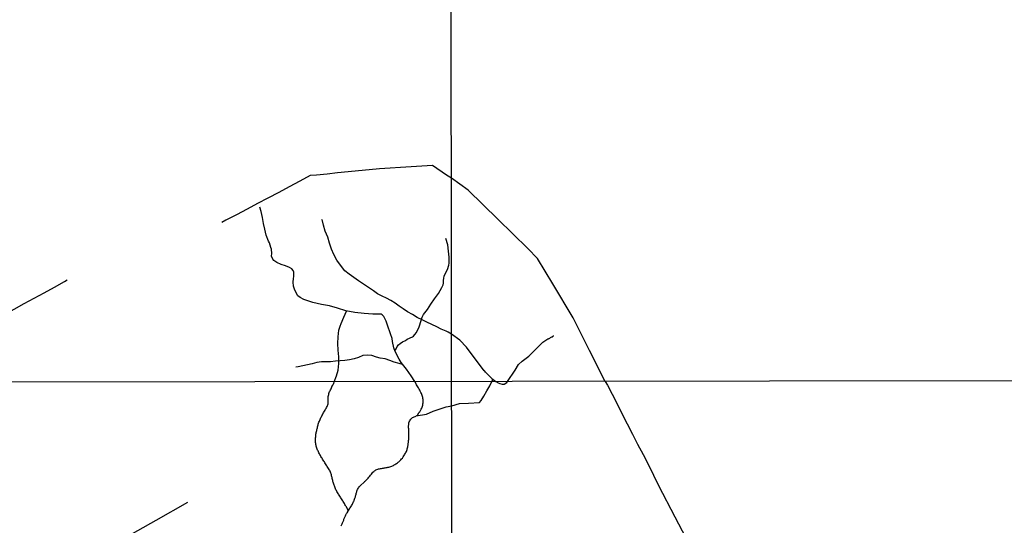
# Model space of a CAD drawing. Units: millimetres. Extents: x 185551 to 187964, y 1657657 to 1660434.
# Drawn here: x 187319 to 187685, y 1659269 to 1659457 of the extents above; entities that cross this region are included whole.
import ezdxf

# ---------------------------------------------------------------- set-up
doc = ezdxf.new("R2010")
doc.units = ezdxf.units.MM
for name, color, linetype in [('IMAGEM', 7, 'Continuous'), ('V-ARROIO', 5, 'Continuous'), ('V-LOTE', 1, 'Continuous'), ('V-VALETA', 6, 'Continuous'), ('X-LIMITE_1000', 7, 'Continuous')]:
    doc.layers.add(name, color=color, linetype=linetype)
picture_1 = doc.add_image_def('image1.jpg', size_in_pixel=(4020, 4626))

msp = doc.modelspace()

# ---------------------------------------------------------------- linework, layer by layer
at = {"layer": 'V-ARROIO'}
for points in [[(187465.89, 1659322.7), (187464.5, 1659324.83), (187462.8, 1659327.3), (187460.75, 1659329.83), (187460.03, 1659331.09), (187458.57, 1659333.9), (187458.09, 1659335.26), (187457.55, 1659337.61), (187457.39, 1659338.73), (187456.88, 1659340.4), (187455.67, 1659343.67), (187455.25, 1659345.13), (187454.39, 1659346.9), (187453.73, 1659347.52), (187453.31, 1659347.76), (187452.74, 1659347.78), (187450.29, 1659347.78), (187447.04, 1659347.94), (187443.58, 1659348.38), (187440.2, 1659349.02), (187437.19, 1659349.92), (187434.18, 1659350.86), (187431.2, 1659351.34), (187427.91, 1659352.14), (187424.64, 1659353.18), (187423.22, 1659353.88), (187422.4, 1659354.56), (187421.61, 1659355.95), (187421.1, 1659357.01), (187420.79, 1659358.14), (187420.72, 1659359.68), (187420.82, 1659361.01), (187420.86, 1659361.79), (187420.86, 1659363.34), (187420.61, 1659363.98), (187420.22, 1659364.56), (187419.34, 1659365.1), (187417.86, 1659365.66), (187416.2, 1659366.23), (187414.6, 1659366.95), (187413.51, 1659367.69), (187413.07, 1659368.21), (187412.67, 1659369.29), (187412.68, 1659370.25), (187412.6, 1659371.92), (187412.41, 1659372.56), (187411.87, 1659374.23), (187411.49, 1659374.83), (187410.69, 1659377.07), (187410.08, 1659379.27), (187409.68, 1659381.46), (187409.31, 1659383.65), (187408.74, 1659385.9), (187408.31, 1659387.43)], [(187441.16, 1659274.75), (187440.83, 1659275.42), (187440.8, 1659275.5), (187440.76, 1659275.61), (187440.72, 1659275.72), (187440.67, 1659275.72), (187440.67, 1659275.81), (187440.61, 1659275.87), (187440.61, 1659275.95), (187440.5, 1659276.04), (187440.42, 1659276.15), (187440.29, 1659276.41), (187440.1, 1659276.75), (187439.9, 1659277.09), (187439.71, 1659277.43), (187439.46, 1659277.78), (187439.26, 1659278.12), (187439.07, 1659278.46), (187438.88, 1659278.8), (187438.64, 1659279.15), (187438.43, 1659279.49), (187438.23, 1659279.83), (187438, 1659280.17), (187437.79, 1659280.52), (187437.55, 1659280.86), (187437.33, 1659281.2), (187437.12, 1659281.54), (187436.95, 1659281.89), (187436.73, 1659282.23), (187436.56, 1659282.57), (187436.44, 1659282.91), (187436.24, 1659283.26), (187436.09, 1659283.6), (187435.96, 1659283.94), (187435.84, 1659284.29), (187435.75, 1659284.63), (187435.62, 1659284.97), (187435.54, 1659285.31), (187435.45, 1659285.66), (187435.38, 1659286), (187435.28, 1659286.34), (187435.19, 1659286.68), (187435.13, 1659287.03), (187435.02, 1659287.37), (187434.94, 1659287.71), (187434.85, 1659288.05), (187434.77, 1659288.4), (187434.61, 1659288.74), (187434.51, 1659289.08), (187434.36, 1659289.42), (187434.19, 1659289.77), (187433.99, 1659290.11), (187433.78, 1659290.45), (187433.57, 1659290.79), (187433.35, 1659291.14), (187433.14, 1659291.48), (187432.92, 1659291.82), (187432.67, 1659292.16), (187432.45, 1659292.51), (187432.26, 1659292.85), (187432.02, 1659293.19), (187431.79, 1659293.53), (187431.62, 1659293.88), (187431.38, 1659294.22), (187431.19, 1659294.56), (187430.98, 1659294.9), (187430.78, 1659295.25), (187430.61, 1659295.59), (187430.4, 1659295.93), (187430.23, 1659296.27), (187430.1, 1659296.62), (187429.91, 1659296.96), (187429.74, 1659297.3), (187429.58, 1659297.64), (187429.46, 1659297.99), (187429.33, 1659298.33), (187429.2, 1659298.67), (187429.16, 1659299.01), (187429.07, 1659299.36), (187429.03, 1659299.7), (187428.98, 1659300.04), (187428.96, 1659300.38), (187428.96, 1659300.73), (187428.98, 1659301.07), (187428.98, 1659301.41), (187428.98, 1659301.76), (187429.05, 1659302.14), (187429.03, 1659302.48), (187429.05, 1659302.83), (187429.11, 1659303.17), (187429.16, 1659303.51), (187429.24, 1659303.85), (187429.3, 1659304.2), (187429.41, 1659304.54), (187429.48, 1659304.88), (187429.54, 1659305.22), (187429.65, 1659305.57), (187429.71, 1659305.91), (187429.8, 1659306.25), (187429.9, 1659306.59), (187429.99, 1659306.94), (187429.99, 1659306.94), (187430.12, 1659307.28), (187430.25, 1659307.62), (187430.4, 1659307.96), (187430.53, 1659308.31), (187430.65, 1659308.65), (187430.83, 1659308.99), (187431, 1659309.33), (187431.17, 1659309.68), (187431.3, 1659310.02), (187431.51, 1659310.36), (187431.68, 1659310.7), (187431.9, 1659311.05), (187432.07, 1659311.39), (187432.28, 1659311.73), (187432.5, 1659312.07), (187432.73, 1659312.42), (187432.92, 1659312.76), (187433.05, 1659313.1), (187433.24, 1659313.44), (187433.39, 1659313.79), (187433.52, 1659314.13), (187433.61, 1659314.47), (187433.65, 1659314.81), (187433.67, 1659315.16), (187433.65, 1659315.5), (187433.65, 1659315.84), (187433.63, 1659316.19), (187433.63, 1659316.53), (187433.65, 1659316.87), (187433.67, 1659317.21), (187433.74, 1659317.56), (187433.87, 1659317.94), (187433.97, 1659318.28), (187434.04, 1659318.63), (187434.21, 1659318.97), (187434.38, 1659319.31), (187434.55, 1659319.65), (187434.77, 1659320), (187434.91, 1659320.34), (187434.91, 1659320.44), (187434.96, 1659320.47), (187435, 1659320.68), (187435.04, 1659320.85), (187435.13, 1659320.96), (187435.19, 1659321.02), (187435.38, 1659321.37), (187435.56, 1659321.71), (187435.73, 1659322.05), (187435.84, 1659322.67)], [(187438.53, 1659269.13), (187438.66, 1659269.38), (187438.75, 1659269.64), (187438.85, 1659269.9), (187438.96, 1659270.2), (187439.09, 1659270.45), (187439.22, 1659270.71), (187439.35, 1659271.01), (187439.43, 1659271.27), (187439.54, 1659271.57), (187439.65, 1659271.82), (187439.73, 1659272.08), (187439.82, 1659272.34), (187439.95, 1659272.64), (187440.07, 1659272.9), (187440.25, 1659273.2), (187440.37, 1659273.45), (187440.53, 1659273.71), (187440.72, 1659273.99), (187441.6, 1659275.5), (187441.64, 1659275.53), (187441.68, 1659275.59), (187441.72, 1659275.65), (187441.74, 1659275.67), (187441.77, 1659275.72), (187441.83, 1659275.8), (187442.09, 1659276.19), (187442.32, 1659276.53), (187442.5, 1659276.83), (187442.71, 1659277.18), (187442.88, 1659277.52), (187443.01, 1659277.82), (187443.14, 1659278.12), (187443.29, 1659278.42), (187443.37, 1659278.72), (187443.46, 1659279.02), (187443.59, 1659279.36), (187443.71, 1659279.66), (187443.78, 1659279.96), (187443.86, 1659280.26), (187443.97, 1659280.56), (187444.04, 1659280.86), (187444.08, 1659281.16), (187444.19, 1659281.46), (187444.27, 1659281.76), (187444.36, 1659282.06), (187444.46, 1659282.36), (187444.57, 1659282.66), (187444.81, 1659283), (187444.98, 1659283.3), (187445.21, 1659283.58), (187445.49, 1659283.92), (187447.35, 1659285.66), (187447.35, 1659285.72), (187447.42, 1659285.78), (187447.63, 1659285.97), (187447.89, 1659286.23), (187448.14, 1659286.51), (187448.49, 1659286.87), (187448.81, 1659287.19), (187448.81, 1659287.19), (187449.11, 1659287.58), (187449.45, 1659287.96), (187449.75, 1659288.35), (187450.03, 1659288.7), (187450.29, 1659289.02), (187450.61, 1659289.33), (187450.89, 1659289.57), (187451.14, 1659289.74), (187451.4, 1659289.91), (187451.75, 1659290.06), (187452.09, 1659290.19), (187452.43, 1659290.26), (187452.77, 1659290.32), (187453.12, 1659290.38), (187453.5, 1659290.45), (187453.84, 1659290.51), (187454.19, 1659290.58), (187454.53, 1659290.64), (187454.87, 1659290.7), (187455.21, 1659290.75), (187455.56, 1659290.79), (187455.9, 1659290.87), (187456.24, 1659290.94), (187456.58, 1659291.05), (187456.93, 1659291.15), (187457.27, 1659291.3), (187457.61, 1659291.47), (187457.89, 1659291.6), (187458.17, 1659291.75), (187458.49, 1659291.95), (187458.81, 1659292.14), (187459.11, 1659292.33), (187459.41, 1659292.52), (187459.68, 1659292.74), (187459.97, 1659292.95), (187460.22, 1659293.19), (187460.48, 1659293.4), (187460.69, 1659293.66), (187460.95, 1659293.96), (187461.23, 1659294.28), (187461.53, 1659294.71), (187461.83, 1659295.12), (187462.02, 1659295.46), (187462.21, 1659295.76), (187462.38, 1659296.1), (187462.55, 1659296.4), (187462.73, 1659296.75), (187462.87, 1659297.09), (187463, 1659297.43), (187463.05, 1659297.77), (187463.13, 1659298.12), (187463.22, 1659298.46), (187463.28, 1659298.8), (187463.37, 1659299.14), (187463.39, 1659299.44), (187463.45, 1659299.79), (187463.5, 1659300.13), (187463.52, 1659300.47), (187463.56, 1659300.81), (187463.6, 1659301.16), (187463.62, 1659301.5), (187463.62, 1659301.84), (187463.62, 1659302.14), (187463.6, 1659302.48), (187463.6, 1659302.78), (187463.6, 1659303.13), (187463.6, 1659303.47), (187463.6, 1659303.81), (187463.6, 1659304.15), (187463.58, 1659304.5), (187463.58, 1659304.84), (187463.58, 1659305.18), (187463.56, 1659305.52), (187463.56, 1659305.82), (187463.65, 1659307.11), (187463.69, 1659307.45), (187463.8, 1659307.75), (187463.99, 1659308.09), (187464.18, 1659308.39), (187464.4, 1659308.73), (187464.65, 1659308.99), (187465.02, 1659309.33), (187465.32, 1659309.52), (187465.57, 1659309.63), (187465.66, 1659309.65), (187465.96, 1659309.78), (187466.81, 1659310.28), (187467.33, 1659311.05), (187467.4, 1659311.13), (187467.48, 1659311.22), (187467.54, 1659311.34), (187467.67, 1659311.47), (187468.02, 1659311.99), (187468.27, 1659312.42), (187468.46, 1659312.8), (187468.59, 1659313.19), (187468.72, 1659313.62), (187468.81, 1659314), (187468.85, 1659314.39), (187468.93, 1659314.81), (187468.93, 1659314.81), (187468.98, 1659315.2), (187468.98, 1659315.59), (187468.95, 1659316.01), (187468.89, 1659316.4), (187468.81, 1659316.78), (187468.68, 1659317.17), (187468.55, 1659317.56), (187468.42, 1659317.94), (187468.29, 1659318.33), (187468.1, 1659318.71), (187467.91, 1659319.14), (187467.69, 1659319.52), (187467.52, 1659319.91), (187467.26, 1659320.34), (187467.03, 1659320.72), (187466.79, 1659321.11), (187466.54, 1659321.54), (187466.32, 1659321.92), (187465.89, 1659322.7)]]:
    msp.add_lwpolyline(points, dxfattribs=at)
at = {"layer": 'V-LOTE'}
for points in [[(187479.48, 1659398.31), (187477.63, 1659399.37), (187472.49, 1659402.95), (187468.41, 1659402.7), (187464.51, 1659402.45), (187460.6, 1659402.2), (187456.69, 1659401.95), (187452.78, 1659401.7), (187448.89, 1659401.37), (187444.96, 1659401), (187441.07, 1659400.55), (187437.18, 1659400.18), (187433.25, 1659399.79), (187429.32, 1659399.42), (187427.01, 1659399.19), (187423.12, 1659397.11), (187419.21, 1659395.03), (187415.3, 1659392.95), (187411.31, 1659390.83), (187407.38, 1659388.81), (187403.55, 1659386.75), (187399.62, 1659384.69), (187395.69, 1659382.63), (187394.17, 1659381.81)], [(187536.58, 1659322.78), (187530.78, 1659334.28), (187524.65, 1659346.39), (187517.14, 1659359.03), (187511.49, 1659368.37), (187507.81, 1659372.1), (187496.76, 1659383.06), (187485.7, 1659393.78), (187479.48, 1659398.31)], [(187268.7, 1659322.47), (187270.09, 1659323.4), (187275.68, 1659326.44), (187279.62, 1659328.7), (187283.62, 1659330.94), (187287.58, 1659333.18), (187291.54, 1659335.3), (187295.26, 1659337.4), (187299.02, 1659339.48), (187302.7, 1659341.58), (187306.3, 1659343.55), (187309.84, 1659345.54), (187313.4, 1659347.6), (187317.04, 1659349.64), (187320.74, 1659351.66), (187324.44, 1659353.68), (187328.2, 1659355.7), (187331.94, 1659357.78), (187335.66, 1659359.88), (187336.64, 1659360.44)], [(187536.58, 1659322.78), (187537.5, 1659321.4), (187540.87, 1659314.73), (187542.81, 1659310.9), (187544.75, 1659307.07), (187546.69, 1659303.24), (187548.63, 1659299.41), (187550.66, 1659295.58), (187552.64, 1659291.75), (187554.55, 1659287.92), (187556.46, 1659284.09), (187562.52, 1659272.45), (187566.61, 1659264.66)], [(187128.71, 1659135.9), (187140.63, 1659142.53), (187151.93, 1659148.61), (187163.28, 1659154.86), (187174.63, 1659161.16), (187185.98, 1659167.46), (187197.33, 1659173.76), (187208.72, 1659180.27), (187220.11, 1659186.78), (187231.5, 1659193.29), (187242.85, 1659199.63), (187254.24, 1659206.1), (187265.63, 1659212.57), (187277.02, 1659219.04), (187288.41, 1659225.51), (187299.8, 1659231.98), (187311.32, 1659238.36), (187322.88, 1659245), (187334.61, 1659251.55), (187346.34, 1659258.1), (187358.07, 1659264.65), (187369.8, 1659271.29), (187381.53, 1659277.93)]]:
    msp.add_lwpolyline(points, dxfattribs=at)
at = {"layer": 'V-VALETA'}
for points in [[(187479.55, 1659340.36), (187478.2, 1659341.04), (187477.48, 1659341.42), (187475.71, 1659342.22), (187473.99, 1659343.09), (187472.15, 1659343.96), (187470.37, 1659344.82), (187468.54, 1659345.67), (187466.77, 1659346.54), (187465.05, 1659347.59), (187463.14, 1659348.64), (187461.53, 1659349.75), (187460.07, 1659350.77), (187458.56, 1659351.82), (187456.94, 1659352.8), (187455.31, 1659353.74), (187453.68, 1659354.49), (187451.99, 1659355.27), (187450.46, 1659356.36), (187448.64, 1659357.62), (187446.74, 1659358.88), (187444.99, 1659360.12), (187443.17, 1659361.37), (187441.41, 1659362.62), (187439.87, 1659363.87), (187438.21, 1659365.92), (187436.88, 1659367.84), (187435.81, 1659369.88), (187434.96, 1659371.94), (187434.19, 1659374.14), (187433.5, 1659376.35), (187432.6, 1659378.54), (187431.95, 1659380.84), (187431.6, 1659382.36), (187431.32, 1659382.85)], [(187458.5, 1659334.1), (187458.96, 1659334.9), (187459.34, 1659335.7), (187459.83, 1659336.39), (187460.37, 1659336.84), (187461.34, 1659337.46), (187462.37, 1659337.99), (187463.01, 1659338.45), (187464.95, 1659339.32), (187465.43, 1659339.63), (187465.93, 1659340.16), (187466.49, 1659340.94), (187467.46, 1659343.04), (187468.19, 1659345.36), (187468.61, 1659346.68), (187469.1, 1659347.56), (187470.52, 1659349.5), (187471.87, 1659351.5), (187473.21, 1659353.5), (187474.65, 1659355.45), (187475.93, 1659357.71), (187476.36, 1659358.64), (187476.52, 1659359.28), (187476.55, 1659360.11), (187476.66, 1659361.24), (187476.74, 1659361.72), (187476.83, 1659362.04), (187477.95, 1659364.33), (187478.47, 1659365.91), (187478.62, 1659366.69), (187478.66, 1659368.88), (187478.42, 1659371.19), (187478.14, 1659373.51), (187477.43, 1659375.86)], [(187435.84, 1659322.67), (187436.73, 1659324.87), (187437.41, 1659326.97), (187437.69, 1659329.38), (187437.59, 1659331.88), (187437.42, 1659334.35), (187437.3, 1659336.88), (187437.44, 1659339.34), (187437.63, 1659341.77), (187438.08, 1659343.35), (187438.49, 1659344.25), (187439.55, 1659346.59), (187440.5, 1659348.92)], [(187440.5, 1659348.92), (187440.52, 1659348.96)], [(187494.54, 1659323.84), (187494.37, 1659323.95), (187494.09, 1659324.2), (187493.86, 1659324.44), (187493.56, 1659324.74), (187493.26, 1659325.04), (187493.09, 1659325.23), (187492.83, 1659325.5), (187492.64, 1659325.7), (187492.37, 1659325.99), (187492.15, 1659326.21), (187491.87, 1659326.53), (187491.77, 1659326.65), (187491.75, 1659326.74), (187491.67, 1659326.76), (187485.12, 1659335.54), (187482.58, 1659338.04), (187479.55, 1659340.36)], [(187500.36, 1659322.74), (187503.13, 1659326.98), (187504.33, 1659329), (187505.69, 1659330.27), (187508.18, 1659332.12), (187513.43, 1659337.33), (187515.33, 1659338.61), (187515.39, 1659338.6), (187515.48, 1659338.64), (187515.57, 1659338.66), (187515.78, 1659338.77), (187516, 1659338.85), (187516.18, 1659338.96), (187516.34, 1659339.02), (187516.55, 1659339.15), (187516.78, 1659339.28), (187516.98, 1659339.38), (187517.19, 1659339.53), (187517.36, 1659339.66), (187517.49, 1659339.73), (187517.55, 1659339.75)], [(187461.33, 1659329.11), (187460.09, 1659329.4), (187458.2, 1659329.96), (187456.55, 1659330.55), (187454.83, 1659331.14), (187453.05, 1659331.41), (187451.58, 1659331.75), (187449.88, 1659332.35), (187448.18, 1659332.47), (187446.53, 1659332.34), (187444.91, 1659331.69), (187443.34, 1659331.16), (187441.59, 1659330.83), (187439.84, 1659330.58), (187438.09, 1659330.41), (187436.34, 1659330.24), (187434.59, 1659330.07), (187432.88, 1659330.06), (187431.14, 1659330.08), (187429.43, 1659329.79), (187427.72, 1659329.3), (187426.01, 1659328.87), (187424.3, 1659328.51), (187422.53, 1659328.17), (187421.68, 1659328.07)], [(187479.58, 1659313.74), (187482.42, 1659314.54), (187485.78, 1659314.69), (187489.87, 1659315), (187490.56, 1659315.7), (187491.55, 1659317.31), (187492.68, 1659319.22), (187493.74, 1659321.12), (187494.45, 1659322.74)], [(187494.89, 1659323.57), (187494.45, 1659322.74)], [(187494.54, 1659323.84), (187495.95, 1659322.74)], [(187495.95, 1659322.74), (187496.89, 1659322.26), (187497.46, 1659321.98), (187498.35, 1659321.77), (187499.09, 1659321.81), (187500.05, 1659322.31), (187500.36, 1659322.74)], [(187466.37, 1659310.02), (187470.23, 1659310.62), (187472.66, 1659311.77), (187477.52, 1659313.35), (187479.58, 1659313.74)]]:
    msp.add_lwpolyline(points, dxfattribs=at)
at = {"layer": 'X-LIMITE_1000'}
for p, q in [((187481.47, 1657659.81), (187478.31, 1660431.26)), ((187961.13, 1659323.26), (185553.35, 1659320.36))]:
    msp.add_line(p, q, dxfattribs=at)

# ---------------------------------------------------------------- referenced raster images: frames only (the image files are external)
at = {"layer": 'IMAGEM'}
image = msp.add_image(picture_1, insert=(185550.84, 1657657.48), size_in_units=(2413.02, 2776.77), dxfattribs=at)
image.dxf.flags = 7

doc.saveas('drawing.dxf')
